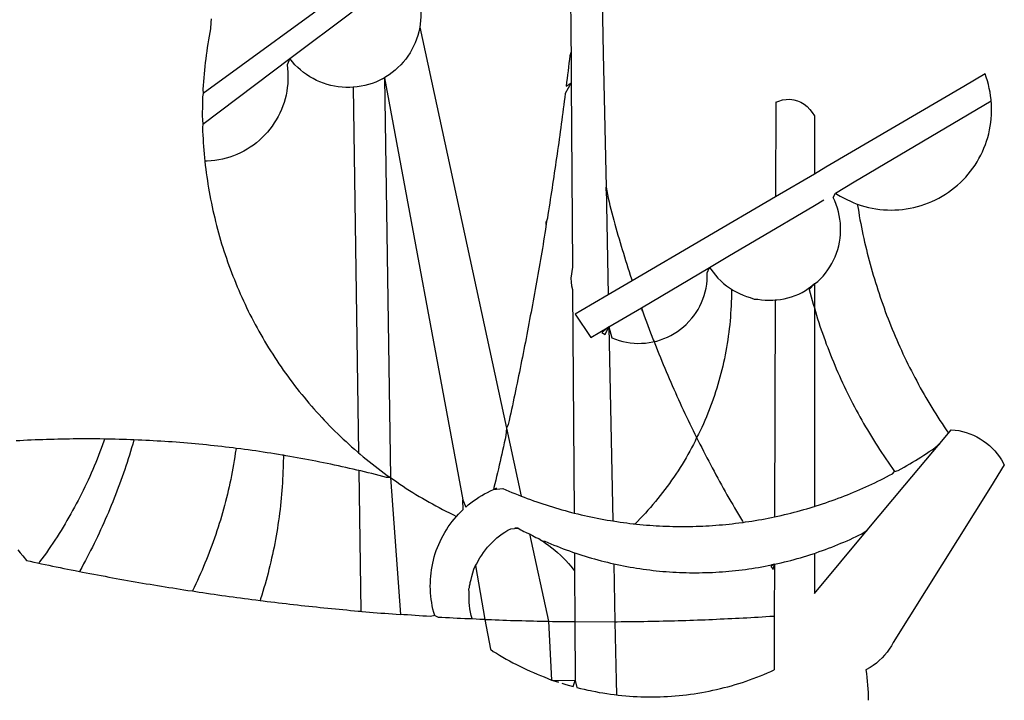
# Model space of a CAD drawing. Extents: x 183285 to 183879, y 1676602 to 1677022.
# Drawn here: x 183738 to 183740, y 1676652 to 1676653 of the extents above; entities that cross this region are included whole.
import ezdxf

# ---------------------------------------------------------------- set-up
doc = ezdxf.new("R2010")
doc.units = 0
doc.header["$LTSCALE"] = 7.5
doc.header["$MEASUREMENT"] = 0
doc.layers.add('BRAZAO', color=7, linetype='CONTINUOUS')
doc.layers.add('T-DIVIS-EXIS', color=7, linetype='CONTINUOUS')

# ---------------------------------------------------------------- blocks, each defined once
blk = doc.blocks.new('Logo_Prefeitura')
at = {"layer": 'BRAZAO'}
for points in [[(-9.96, -689.33), (-10.02, -690.06), (-10.1, -691.22), (-10.23, -691.94), (-10.36, -692.66), (-10.49, -693.39), (-10.61, -694.11), (-10.72, -694.84), (-10.82, -695.56), (-10.92, -696.29), (-11.02, -697.01), (-11.1, -697.74), (-11.19, -698.47), (-11.26, -699.2), (-11.33, -699.93), (-11.39, -700.66), (-11.45, -701.39), (-11.5, -702.13), (-11.54, -702.86), (-11.53, -703.65)], [(59.06, -672.9), (59.2, -693.51)], [(64.93, -671.95), (65.42, -696.02)], [(17.04, -682.85), (-11.53, -703.65)], [(29.78, -684.57), (29.97, -685.28), (30.12, -686), (30.23, -686.73), (30.31, -687.46), (30.34, -688.19), (30.34, -688.92), (30.3, -689.65), (30.22, -690.38), (30.13, -690.95)], [(5.16, -696.98), (17.12, -688.01)], [(30.13, -690.95), (29.95, -691.82), (29.76, -692.53), (29.53, -693.23), (29.26, -693.91), (28.96, -694.58), (28.63, -695.23), (28.26, -695.87), (27.86, -696.48), (27.43, -697.07), (26.96, -697.64), (26.47, -698.19), (25.95, -698.7), (25.4, -699.19), (24.83, -699.65), (24.24, -700.08), (23.62, -700.48), (23.33, -700.65)], [(30.13, -690.95), (46.83, -768.04)], [(59.2, -693.51), (59.2, -694.24), (59.21, -694.96), (59.21, -695.69)], [(59.21, -695.69), (58.98, -696.42), (58.9, -697.15), (58.81, -697.88), (58.73, -698.61), (58.64, -699.34), (58.55, -700.06), (58.46, -700.79), (58.37, -701.52), (58.28, -702.25), (59.25, -701.6)], [(59.21, -695.69), (59.25, -701.6)], [(65.42, -696.02), (65.94, -721.67)], [(-11.58, -709.55), (5.16, -696.98)], [(5.16, -696.98), (4.62, -698.14), (4.72, -698.86), (4.77, -699.6), (4.8, -700.33), (4.79, -701.06), (4.75, -701.79), (4.67, -702.52), (4.57, -703.25), (4.43, -703.97), (4.25, -704.68), (4.05, -705.38), (3.81, -706.08), (3.54, -706.76), (3.25, -707.43), (2.92, -708.09), (2.56, -708.73), (2.17, -709.35), (1.76, -709.96), (1.32, -710.54), (0.85, -711.11), (0.36, -711.65), (-0.16, -712.17), (-0.7, -712.67), (-1.26, -713.14), (-1.84, -713.59), (-2.44, -714.01), (-3.06, -714.4), (-3.7, -714.76), (-4.35, -715.1), (-5.02, -715.4), (-5.7, -715.67), (-6.39, -715.92), (-7.09, -716.13), (-7.81, -716.31), (-8.52, -716.45), (-9.25, -716.57), (-9.98, -716.65), (-10.71, -716.69), (-11.18, -716.7)], [(17.33, -702.49), (16.67, -702.52), (15.93, -702.52), (15.2, -702.48), (14.47, -702.4), (13.75, -702.29), (13.03, -702.13), (12.32, -701.94), (11.63, -701.72), (10.94, -701.45), (10.27, -701.15), (9.62, -700.82), (8.99, -700.45), (8.37, -700.05), (7.78, -699.62), (7.21, -699.16), (6.67, -698.66), (6.15, -698.14), (5.66, -697.6), (5.16, -696.98)], [(138.81, -699.93), (134.71, -702.33)], [(139.99, -705.09), (139.97, -704.86), (139.88, -704.13), (139.76, -703.41), (139.62, -702.69), (139.45, -701.97), (139.25, -701.27), (139.03, -700.57), (138.81, -699.93)], [(23.33, -700.65), (21.66, -701.47), (20.98, -701.73), (20.28, -701.96), (19.57, -702.15), (18.85, -702.3), (18.13, -702.41), (17.33, -702.49)], [(23.33, -700.65), (22.99, -700.84), (23.33, -700.65)], [(23.33, -700.65), (38.41, -781.83)], [(23.33, -700.65), (24.5, -777.53)], [(59.25, -701.6), (58.1, -703.7), (58.01, -704.43), (57.91, -705.16), (57.82, -705.88), (57.72, -706.61), (57.63, -707.34), (57.53, -708.07), (57.44, -708.79), (57.34, -709.52), (57.24, -710.25), (57.14, -710.97), (57.04, -711.7), (56.94, -712.43), (56.84, -713.15), (56.74, -713.88), (56.63, -714.61), (56.53, -715.33), (56.43, -716.06), (56.32, -716.78), (56.22, -717.51), (56.11, -718.23), (56, -718.96), (55.89, -719.69), (55.79, -720.41), (55.68, -721.14), (55.57, -721.86), (55.46, -722.59), (55.34, -723.31), (55.23, -724.04), (55.12, -724.76), (55.01, -725.49), (54.89, -726.21), (54.78, -726.93), (54.66, -727.66), (54.5, -728.22)], [(59.25, -701.6), (59.49, -737.07)], [(-11.53, -703.65), (-11.61, -704.32), (-11.63, -705.06), (-11.65, -705.79), (-11.66, -706.52), (-11.67, -707.26), (-11.67, -707.99), (-11.66, -708.72), (-11.58, -709.55)], [(17.33, -702.49), (18.36, -772.74)], [(134.71, -702.33), (108.21, -717.87)], [(98.61, -705.36), (98.55, -723.53)], [(98.61, -705.36), (99.14, -705.13), (99.84, -704.92), (100.57, -704.81), (101.3, -704.8), (101.3, -704.8), (102.02, -704.89), (102.73, -705.08), (103.41, -705.37), (104.04, -705.74), (104.61, -706.2), (105.12, -706.73), (105.54, -707.33), (106, -707.99)], [(113.67, -720.67), (139.99, -705.09)], [(114.25, -724.94), (114.98, -725.19), (115.68, -725.4), (116.39, -725.58), (117.11, -725.73), (117.83, -725.86), (118.56, -725.95), (119.29, -726.03), (120.02, -726.07), (120.75, -726.08), (121.49, -726.07), (122.22, -726.03), (122.95, -725.96), (123.67, -725.87), (124.4, -725.74), (125.12, -725.59), (125.83, -725.41), (126.53, -725.21), (127.23, -724.98), (127.91, -724.72), (128.59, -724.44), (129.25, -724.13), (129.91, -723.79), (130.55, -723.43), (131.17, -723.05), (131.78, -722.64), (132.38, -722.21), (132.95, -721.76), (133.51, -721.29), (134.06, -720.79), (134.58, -720.28), (135.08, -719.74), (135.56, -719.19), (136.02, -718.62), (136.46, -718.03), (136.88, -717.43), (137.27, -716.81), (137.64, -716.17), (137.98, -715.53), (138.3, -714.87), (138.59, -714.19), (138.86, -713.51), (139.1, -712.82), (139.32, -712.12), (139.51, -711.41), (139.67, -710.69), (139.8, -709.97), (139.91, -709.25), (139.99, -708.52), (140.04, -707.79), (140.06, -707.05), (140.06, -706.32), (140.03, -705.59), (139.99, -705.09)], [(-11.58, -709.55), (-11.63, -710.19), (-11.6, -710.92), (-11.57, -711.66), (-11.53, -712.39), (-11.49, -713.12), (-11.44, -713.85), (-11.38, -714.58), (-11.32, -715.31), (-11.25, -716.04), (-11.18, -716.7)], [(106, -707.99), (106, -719.17)], [(-11.18, -716.7), (-11.09, -717.5), (-11, -718.23), (-10.91, -718.96), (-10.81, -719.68), (-10.7, -720.41), (-10.59, -721.13), (-10.47, -721.86), (-10.34, -722.58), (-10.21, -723.3), (-10.07, -724.02), (-9.93, -724.74), (-9.78, -725.46), (-9.63, -726.18), (-9.46, -726.89), (-9.29, -727.61), (-9.12, -728.32), (-8.94, -729.03), (-8.75, -729.74), (-8.56, -730.44), (-8.36, -731.15), (-8.16, -731.86), (-7.95, -732.56), (-7.73, -733.26), (-7.51, -733.96), (-7.28, -734.65), (-7.04, -735.35), (-6.8, -736.04), (-6.56, -736.73), (-6.3, -737.42), (-6.05, -738.11), (-5.78, -738.79), (-5.51, -739.47), (-5.24, -740.15), (-4.95, -740.83), (-4.67, -741.5), (-4.37, -742.18), (-4.07, -742.85), (-3.77, -743.51), (-3.46, -744.18), (-3.14, -744.84), (-2.82, -745.5), (-2.5, -746.16), (-2.16, -746.81), (-1.82, -747.46), (-1.48, -748.11), (-1.13, -748.75), (-0.78, -749.39), (-0.41, -750.03), (-0.05, -750.67), (0.32, -751.3), (0.7, -751.93), (1.08, -752.56), (1.47, -753.18), (1.86, -753.8), (2.26, -754.41), (2.66, -755.03), (3.07, -755.64), (3.48, -756.24), (3.9, -756.84), (4.33, -757.44), (4.76, -758.04), (5.19, -758.63), (5.63, -759.21), (6.07, -759.8), (6.52, -760.38), (6.98, -760.95), (7.44, -761.53), (7.9, -762.09), (8.37, -762.66), (8.84, -763.22), (9.32, -763.77), (9.8, -764.33), (10.29, -764.87), (10.78, -765.42), (11.28, -765.96), (11.78, -766.49), (12.29, -767.02), (12.8, -767.55), (13.32, -768.07), (13.84, -768.59), (14.36, -769.1), (14.89, -769.61), (15.42, -770.11), (15.96, -770.61), (16.5, -771.11), (17.04, -771.6), (17.59, -772.08), (18.15, -772.56), (18.36, -772.74)], [(106, -719.17), (98.55, -723.53)], [(108.21, -717.87), (106, -719.17)], [(110.05, -722.81), (113.67, -720.67)], [(65.94, -721.67), (66.36, -742.4)], [(65.94, -721.67), (66.34, -723.81), (66.52, -724.52), (66.7, -725.23), (66.88, -725.94), (67.07, -726.65), (67.26, -727.35), (67.45, -728.06), (67.64, -728.77), (67.84, -729.48), (68.04, -730.18), (68.24, -730.89), (68.44, -731.59), (68.65, -732.3), (68.85, -733), (69.06, -733.7), (69.28, -734.4), (69.49, -735.11), (69.71, -735.81), (69.92, -736.51), (70.15, -737.21), (70.37, -737.91), (70.59, -738.6), (70.82, -739.3), (70.96, -739.71)], [(65.94, -721.67), (65.96, -722.38), (65.94, -721.67)], [(106, -740.3), (106.64, -739.82), (107.16, -739.31), (107.66, -738.77), (108.13, -738.2), (108.57, -737.61), (108.97, -737), (109.34, -736.37), (109.68, -735.72), (109.98, -735.05), (110.25, -734.37), (110.48, -733.67), (110.67, -732.96), (110.82, -732.24), (110.93, -731.52), (111.01, -730.79), (111.04, -730.06), (111.04, -729.32), (111, -728.59), (110.91, -727.86), (110.79, -727.14), (110.63, -726.42), (110.43, -725.72), (110.2, -725.02), (109.92, -724.34), (109.61, -723.68), (110.05, -722.81)], [(110.05, -722.81), (110.34, -723.01), (110.97, -723.4), (111.61, -723.76), (112.26, -724.09), (112.92, -724.41), (113.6, -724.69), (114.25, -724.94)], [(98.55, -723.53), (70.96, -739.71)], [(106, -725.21), (107.81, -724.13)], [(102.4, -727.33), (106, -725.21)], [(114.25, -724.94), (114.39, -725.77), (114.51, -726.5), (114.63, -727.22), (114.76, -727.94), (114.9, -728.66), (115.04, -729.38), (115.19, -730.1), (115.34, -730.82), (115.5, -731.53), (115.66, -732.25), (115.82, -732.96), (115.99, -733.68), (116.17, -734.39), (116.35, -735.1), (116.53, -735.81), (116.72, -736.52), (116.92, -737.22), (117.12, -737.93), (117.32, -738.63), (117.53, -739.34), (117.75, -740.04), (117.97, -740.74), (118.19, -741.44), (118.42, -742.13), (118.65, -742.83), (118.89, -743.52), (119.13, -744.21), (119.38, -744.9), (119.63, -745.59), (119.89, -746.28), (120.15, -746.97), (120.42, -747.65), (120.69, -748.33), (120.97, -749.01), (121.25, -749.69), (121.53, -750.36), (121.82, -751.04), (122.12, -751.71), (122.42, -752.38), (122.72, -753.04), (123.03, -753.71), (123.34, -754.37), (123.66, -755.03), (123.98, -755.69), (124.31, -756.35), (124.64, -757), (124.97, -757.66), (125.32, -758.31), (125.66, -758.95), (126.01, -759.6), (126.36, -760.24), (126.72, -760.88), (127.08, -761.52), (127.45, -762.15), (127.82, -762.79), (128.19, -763.42), (128.57, -764.05), (128.96, -764.67), (129.35, -765.29), (129.74, -765.91), (130.13, -766.53), (130.53, -767.14), (130.94, -767.75), (131.35, -768.36), (131.76, -768.97)], [(54.5, -728.22), (54.31, -729.83), (54.19, -730.55), (54.07, -731.28), (53.95, -732), (53.83, -732.72), (53.71, -733.45), (53.58, -734.17), (53.46, -734.89), (53.34, -735.62), (53.21, -736.34), (53.09, -737.06), (52.96, -737.78), (52.83, -738.51), (52.71, -739.23), (52.58, -739.95), (52.45, -740.67), (52.32, -741.39), (52.19, -742.12), (52.06, -742.84), (51.93, -743.56), (51.79, -744.28), (51.66, -745), (51.53, -745.72), (51.39, -746.44), (51.26, -747.16), (51.12, -747.88), (50.98, -748.61), (50.84, -749.33), (50.71, -750.04), (50.57, -750.76), (50.43, -751.48), (50.29, -752.2), (50.14, -752.92), (50, -753.64), (49.86, -754.36), (49.72, -755.08), (49.57, -755.8), (49.43, -756.52), (49.28, -757.24), (49.13, -757.96), (48.99, -758.68), (48.84, -759.39), (48.69, -760.11), (48.54, -760.83), (48.39, -761.55), (48.24, -762.27), (48.09, -762.98), (47.94, -763.7), (47.78, -764.42), (47.63, -765.14), (47.47, -765.85), (47.32, -766.57), (47.16, -767.29), (46.83, -768.04)], [(54.5, -728.22), (54.43, -728.87), (54.45, -728.42), (54.5, -728.22)], [(98.53, -729.62), (102.4, -727.33)], [(89.7, -734.84), (98.53, -729.62)], [(85.86, -737.11), (89.7, -734.84)], [(59.49, -737.07), (59.16, -739.2), (59.21, -739.93), (59.31, -740.66), (59.52, -741.38)], [(72.74, -744.87), (85.86, -737.11)], [(82.46, -746.87), (82.83, -746.41), (83.25, -745.81), (83.63, -745.18), (83.98, -744.54), (84.3, -743.88), (84.57, -743.2), (84.81, -742.5), (85.01, -741.8), (85.17, -741.08), (85.29, -740.36), (85.37, -739.63), (85.4, -738.9), (85.4, -738.17), (85.86, -737.11)], [(85.86, -737.11), (86.08, -737.46), (86.51, -738.05), (86.97, -738.62), (87.46, -739.17), (87.98, -739.69), (88.53, -740.18), (89.1, -740.64), (89.69, -741.06), (90.05, -741.3)], [(70.96, -739.71), (66.36, -742.4)], [(59.52, -741.38), (59.8, -784.34)], [(90.05, -741.3), (90.06, -741.55), (90.05, -742.28), (90.04, -743.02), (90.02, -743.75), (89.99, -744.48), (89.95, -745.21)], [(90.05, -741.3), (90.31, -741.46), (90.95, -741.82), (91.6, -742.15), (92.28, -742.44), (92.97, -742.7), (93.67, -742.92), (94.45, -743.23)], [(98.48, -743.38), (98.75, -743.36), (99.48, -743.27), (100.2, -743.14), (100.91, -742.97), (101.61, -742.76), (102.31, -742.51), (102.98, -742.23), (103.64, -741.91), (104.28, -741.56), (106, -740.3)], [(106, -740.3), (104.99, -741.36), (105.18, -742.07), (105.37, -742.78), (105.56, -743.49), (105.76, -744.2), (106, -744.9)], [(106, -740.3), (105.51, -740.75), (106, -740.3)], [(106, -740.3), (106, -744.9)], [(66.36, -742.4), (61.1, -745.49)], [(94.45, -743.23), (95.1, -743.24), (95.82, -743.34), (96.55, -743.4), (97.28, -743.43), (98.02, -743.42), (98.48, -743.38)], [(98.48, -743.38), (98.34, -785.06)], [(61.1, -745.49), (60.03, -746.11), (63.03, -750.61), (66.49, -748.57)], [(66.49, -748.57), (72.74, -744.87)], [(72.74, -744.87), (73.22, -746.23), (73.47, -746.92), (73.73, -747.61), (73.98, -748.29), (74.24, -748.98), (74.5, -749.67), (74.77, -750.35), (75.03, -751.04), (75.17, -751.39)], [(72.74, -744.87), (72.97, -745.54), (72.74, -744.87)], [(89.95, -745.21), (89.9, -745.95), (89.85, -746.68), (89.78, -747.41), (89.71, -748.14), (89.63, -748.87), (89.54, -749.59), (89.45, -750.32), (89.34, -751.05), (89.23, -751.77), (89.11, -752.49), (88.97, -753.22), (88.84, -753.94), (88.69, -754.66), (88.53, -755.37), (88.37, -756.09), (88.2, -756.8), (88.02, -757.51), (87.83, -758.22), (87.63, -758.93), (87.43, -759.63), (87.22, -760.33), (87, -761.03), (86.77, -761.73), (86.53, -762.42), (86.29, -763.12), (86.03, -763.8), (85.77, -764.49), (85.5, -765.17), (85.23, -765.85), (84.95, -766.53), (84.65, -767.2), (84.35, -767.87), (84.05, -768.54), (83.73, -769.2), (83.34, -769.81)], [(106, -744.9), (106.4, -746.3), (106.62, -747), (106.84, -747.7), (107.07, -748.4), (107.31, -749.09), (107.54, -749.78), (107.79, -750.48), (108.04, -751.17), (108.29, -751.85), (108.55, -752.54), (108.82, -753.22), (109.09, -753.91), (109.36, -754.59), (109.64, -755.27), (109.92, -755.94), (110.21, -756.62), (110.5, -757.29), (110.8, -757.96), (111.1, -758.63), (111.41, -759.29), (111.72, -759.96), (112.04, -760.62), (112.36, -761.28), (112.68, -761.94), (113.02, -762.59), (113.35, -763.24), (113.69, -763.89), (114.03, -764.54), (114.38, -765.19), (114.74, -765.83), (115.09, -766.47), (115.46, -767.11), (115.82, -767.74), (116.19, -768.37), (116.57, -769), (116.95, -769.63), (117.34, -770.26), (117.72, -770.88), (118.12, -771.5), (118.52, -772.11), (118.92, -772.73), (119.32, -773.34), (119.73, -773.94), (120.15, -774.55), (120.57, -775.15), (120.99, -775.75), (121.42, -776.34)], [(106, -744.9), (106, -783.07)], [(75.17, -751.39), (75.69, -751.27), (76.39, -751.06), (77.08, -750.81), (77.75, -750.52), (78.41, -750.2), (79.05, -749.84), (79.67, -749.44), (80.26, -749.01), (80.83, -748.55), (81.37, -748.06), (81.89, -747.54), (82.46, -746.87)], [(66.49, -748.57), (65.14, -749.61), (65.76, -749.99), (66.49, -748.57)], [(66.49, -748.57), (67.25, -785.86)], [(66.49, -748.57), (67.07, -750.65), (67.75, -750.92), (68.45, -751.15), (69.16, -751.35), (69.87, -751.5), (70.6, -751.61), (71.33, -751.69), (72.06, -751.72), (72.79, -751.71), (73.52, -751.66), (74.25, -751.57), (74.97, -751.44), (75.17, -751.39)], [(75.17, -751.39), (75.3, -751.72), (75.57, -752.4), (75.84, -753.08), (76.11, -753.76), (76.39, -754.44), (76.67, -755.12), (76.95, -755.8), (77.23, -756.47), (77.52, -757.15), (77.8, -757.82), (78.09, -758.5), (78.38, -759.17), (78.68, -759.84), (78.97, -760.51), (79.27, -761.19), (79.57, -761.85), (79.87, -762.52), (80.18, -763.19), (80.48, -763.86), (80.79, -764.52), (81.1, -765.19), (81.42, -765.85), (81.73, -766.51), (82.05, -767.17), (82.37, -767.83), (82.69, -768.49), (83.01, -769.15), (83.34, -769.81)], [(46.83, -768.04), (46.69, -769.43), (46.53, -770.15), (46.37, -770.87), (46.21, -771.58), (46.05, -772.3), (45.89, -773.01), (45.73, -773.73), (45.56, -774.44), (45.4, -775.16), (45.24, -775.87), (45.07, -776.59), (44.9, -777.3), (44.74, -778.02), (44.57, -778.73), (44.4, -779.44), (44.31, -779.82)], [(46.83, -768.04), (49.65, -781.07)], [(131.76, -768.97), (132.31, -768.32), (132.31, -768.32), (133.04, -768.39), (133.76, -768.5), (134.48, -768.65), (135.19, -768.85), (135.88, -769.09), (136.56, -769.37), (137.22, -769.69), (137.86, -770.05), (138.47, -770.44), (139.06, -770.88), (139.63, -771.35), (140.17, -771.85), (140.67, -772.38), (141.14, -772.94), (141.58, -773.53), (141.98, -774.14), (142.5, -775.07), (139.83, -779.35)], [(-30.47, -770.16), (-31.35, -770.1), (-32.08, -770.09), (-32.81, -770.09), (-33.55, -770.08), (-34.28, -770.08), (-34.28, -770.08), (-35.01, -770.09), (-35.75, -770.09), (-36.48, -770.1), (-37.21, -770.11), (-37.95, -770.12), (-38.68, -770.13), (-39.41, -770.15), (-40.15, -770.17), (-40.88, -770.19), (-41.61, -770.21), (-42.35, -770.24), (-43.08, -770.26), (-43.81, -770.29), (-44.54, -770.33), (-45.28, -770.36), (-46.01, -770.4), (-46.74, -770.44), (-47.47, -770.48)], [(-30.47, -770.16), (-30.6, -770.52), (-30.84, -771.21), (-31.1, -771.9), (-31.35, -772.58), (-31.62, -773.27), (-31.89, -773.95), (-32.16, -774.63), (-32.44, -775.31), (-32.73, -775.98), (-33.02, -776.66), (-33.32, -777.33), (-33.62, -777.99), (-33.93, -778.66), (-34.24, -779.32), (-34.56, -779.98), (-34.89, -780.64), (-35.22, -781.29), (-35.56, -781.94), (-35.9, -782.59), (-36.24, -783.24), (-36.6, -783.88), (-36.95, -784.52), (-37.32, -785.16), (-37.68, -785.8), (-38.06, -786.43), (-38.44, -787.05), (-38.82, -787.68), (-39.21, -788.3), (-39.6, -788.92), (-40, -789.54), (-40.41, -790.15), (-40.82, -790.76), (-41.23, -791.36), (-41.65, -791.96), (-42.07, -792.56), (-42.5, -793.15), (-42.94, -793.75), (-43.11, -793.97)], [(-24.8, -770.27), (-25.05, -771.1), (-25.25, -771.81), (-25.47, -772.51), (-25.68, -773.21), (-25.9, -773.91), (-26.13, -774.61), (-26.36, -775.3), (-26.59, -776), (-26.83, -776.69), (-27.07, -777.38), (-27.32, -778.07), (-27.57, -778.76), (-27.83, -779.45), (-28.09, -780.14), (-28.35, -780.82), (-28.62, -781.5), (-28.89, -782.19), (-29.17, -782.87), (-29.45, -783.54), (-29.73, -784.22), (-30.02, -784.89), (-30.31, -785.57), (-30.61, -786.24), (-30.91, -786.9), (-31.21, -787.57), (-31.52, -788.24), (-31.84, -788.9), (-32.15, -789.56), (-32.48, -790.22), (-32.8, -790.88), (-33.13, -791.53), (-33.46, -792.19), (-33.8, -792.84), (-34.14, -793.49), (-34.49, -794.13), (-34.84, -794.78), (-35.19, -795.42), (-35.3, -795.61)], [(-24.8, -770.27), (-25.48, -770.24), (-26.21, -770.21), (-26.95, -770.19), (-27.68, -770.17), (-28.41, -770.15), (-29.15, -770.13), (-29.88, -770.12), (-29.88, -770.12), (-30.47, -770.16)], [(-5.19, -771.9), (-5.75, -771.83), (-6.48, -771.74), (-7.21, -771.65), (-7.93, -771.57), (-8.66, -771.49), (-9.39, -771.41), (-10.12, -771.33), (-10.85, -771.25), (-11.58, -771.18), (-12.31, -771.11), (-13.04, -771.04), (-13.77, -770.98), (-14.5, -770.91), (-15.23, -770.85), (-15.96, -770.79), (-16.69, -770.74), (-17.43, -770.68), (-18.16, -770.63), (-18.89, -770.58), (-19.62, -770.53), (-20.35, -770.49), (-21.09, -770.45), (-21.82, -770.41), (-22.55, -770.37), (-23.28, -770.33), (-24.02, -770.3), (-24.8, -770.27)], [(83.34, -769.81), (83.08, -770.51), (82.74, -771.16), (82.4, -771.81), (82.04, -772.45), (81.69, -773.09), (81.32, -773.73), (80.94, -774.36), (80.56, -774.98), (80.17, -775.61), (79.78, -776.22), (79.37, -776.84), (78.96, -777.44), (78.55, -778.05), (78.12, -778.65), (77.69, -779.24), (77.25, -779.83), (76.81, -780.41), (76.36, -780.99), (75.9, -781.56), (75.44, -782.13), (74.97, -782.69), (74.49, -783.25), (74, -783.8), (73.51, -784.35), (73.02, -784.89), (72.52, -785.42), (72.01, -785.95), (71.53, -786.43)], [(83.34, -769.81), (83.67, -770.46), (84, -771.12), (84.33, -771.77), (84.66, -772.43), (85, -773.08), (85.34, -773.73), (85.68, -774.38), (86.02, -775.03), (86.36, -775.67), (86.71, -776.32), (87.06, -776.97), (87.41, -777.61), (87.76, -778.25), (88.12, -778.9), (88.47, -779.54), (88.83, -780.18), (89.19, -780.81), (89.56, -781.45), (89.92, -782.09), (90.29, -782.72), (90.66, -783.36), (91.03, -783.99), (91.4, -784.62), (91.78, -785.25), (92.15, -785.88), (92.3, -786.13)], [(130.08, -770.99), (131.76, -768.97)], [(-5.19, -771.9), (-5.32, -772.8), (-5.43, -773.53), (-5.54, -774.25), (-5.66, -774.98), (-5.79, -775.7), (-5.92, -776.42), (-6.06, -777.14), (-6.2, -777.86), (-6.35, -778.58), (-6.51, -779.29), (-6.67, -780.01), (-6.84, -780.72), (-7.01, -781.44), (-7.19, -782.15), (-7.38, -782.86), (-7.57, -783.57), (-7.77, -784.27), (-7.97, -784.98), (-8.18, -785.68), (-8.4, -786.38), (-8.62, -787.08), (-8.85, -787.78), (-9.08, -788.47), (-9.32, -789.17), (-9.56, -789.86), (-9.81, -790.55), (-10.07, -791.23), (-10.33, -791.92), (-10.59, -792.6), (-10.87, -793.28), (-11.15, -793.96), (-11.43, -794.64), (-11.72, -795.31), (-12.01, -795.98), (-12.31, -796.65), (-12.62, -797.32), (-12.93, -797.98), (-13.25, -798.64), (-13.57, -799.3)], [(3.91, -773.24), (3.69, -773.2), (2.96, -773.08), (2.24, -772.97), (1.51, -772.85), (0.79, -772.74), (0.06, -772.63), (-0.66, -772.52), (-1.39, -772.41), (-2.11, -772.31), (-2.84, -772.21), (-3.57, -772.11), (-4.29, -772.02), (-5.19, -771.9)], [(121.42, -776.34), (122.12, -776.17), (122.68, -775.86), (123.23, -775.55), (123.78, -775.23), (124.33, -774.9), (124.87, -774.58), (125.41, -774.24), (125.95, -773.91), (126.49, -773.57), (127.03, -773.22), (127.56, -772.88), (128.09, -772.53), (128.62, -772.17), (129.14, -771.81), (130.08, -770.99)], [(123.4, -778.99), (130.08, -770.99)], [(-47.12, -791.44), (-46.65, -792.01), (-46.18, -792.57), (-45.47, -793.47), (-44.75, -793.62), (-44.04, -793.77), (-43.32, -793.93), (-43.11, -793.97)], [(3.91, -773.24), (3.89, -774.87), (3.87, -775.6), (3.84, -776.34), (3.81, -777.07), (3.77, -777.8), (3.73, -778.53), (3.68, -779.27), (3.63, -780), (3.57, -780.73), (3.5, -781.46), (3.43, -782.19), (3.35, -782.92), (3.27, -783.65), (3.18, -784.37), (3.08, -785.1), (2.98, -785.83), (2.88, -786.55), (2.77, -787.28), (2.65, -788), (2.52, -788.72), (2.39, -789.45), (2.26, -790.17), (2.12, -790.89), (1.97, -791.61), (1.82, -792.32), (1.66, -793.04), (1.5, -793.75), (1.33, -794.47), (1.15, -795.18), (0.97, -795.89), (0.79, -796.6), (0.6, -797.31), (0.4, -798.01), (0.19, -798.72), (-0.01, -799.42), (-0.23, -800.12), (-0.45, -800.82), (-0.56, -801.17)], [(18.41, -776.16), (18.07, -776.08), (17.35, -775.91), (16.64, -775.75), (15.92, -775.59), (15.21, -775.43), (14.49, -775.27), (13.77, -775.12), (13.05, -774.97), (12.34, -774.82), (11.62, -774.67), (10.9, -774.53), (10.18, -774.38), (9.46, -774.24), (8.74, -774.1), (8.02, -773.97), (7.3, -773.84), (6.58, -773.7), (5.85, -773.57), (5.13, -773.45), (4.41, -773.32), (3.91, -773.24)], [(18.36, -772.74), (18.71, -773.04), (19.27, -773.51), (19.83, -773.98), (20.4, -774.44), (20.98, -774.9), (21.56, -775.35), (22.14, -775.79), (22.72, -776.24), (23.31, -776.67), (23.9, -777.11), (24.5, -777.53)], [(24.5, -777.53), (23.76, -777.49), (23.05, -777.3), (22.34, -777.12), (21.63, -776.94), (20.92, -776.76), (20.21, -776.59), (19.49, -776.42), (18.78, -776.25), (18.41, -776.16)], [(18.41, -776.16), (18.8, -803.23)], [(24.5, -777.53), (26.44, -803.83)], [(24.5, -777.53), (25.71, -778.37), (26.31, -778.78), (26.92, -779.19), (27.54, -779.59), (28.16, -779.98), (28.78, -780.37), (29.4, -780.76), (30.03, -781.14), (30.66, -781.51), (31.29, -781.88), (31.93, -782.24), (32.57, -782.6), (33.21, -782.95), (33.86, -783.3), (34.51, -783.64), (35.16, -783.98), (35.82, -784.31), (36.47, -784.63), (37.17, -785.01)], [(106, -783.07), (106.37, -782.96), (106.98, -782.76), (107.58, -782.56), (108.19, -782.36), (108.79, -782.15), (109.39, -781.94), (109.99, -781.73), (110.58, -781.5), (111.18, -781.28), (111.77, -781.05), (112.36, -780.82), (112.95, -780.58), (113.54, -780.33), (114.13, -780.09), (114.71, -779.83), (115.29, -779.58), (115.87, -779.32), (116.45, -779.05), (117.03, -778.79), (117.6, -778.51), (118.17, -778.23), (118.74, -777.95), (119.31, -777.67), (119.88, -777.38), (120.44, -777.08), (121, -776.78), (121.42, -776.34)], [(38.41, -781.83), (38.97, -783.21), (39.45, -782.79), (39.95, -782.4), (40.46, -782.02), (40.98, -781.65), (41.51, -781.3), (42.05, -780.97), (42.61, -780.66), (43.17, -780.36), (43.74, -780.08), (44.31, -779.82)], [(44.31, -779.82), (44.91, -779.58), (44.31, -779.82)], [(44.31, -779.82), (46.1, -779.61), (46.68, -779.87), (47.27, -780.12), (47.86, -780.37), (48.44, -780.61), (49.03, -780.85), (49.65, -781.07)], [(139.83, -779.35), (121.16, -809.25), (120.79, -809.89), (120.4, -810.5), (119.96, -811.09), (119.5, -811.66), (119, -812.19), (118.47, -812.7), (117.91, -813.18), (117.32, -813.62), (116.71, -814.03), (115.9, -814.49), (116, -815.22), (116.09, -815.95), (116.16, -816.68), (116.23, -817.41), (116.28, -818.14), (116.31, -818.87), (116.34, -819.61), (116.35, -820.34)], [(116.17, -787.64), (123.4, -778.99)], [(49.65, -781.07), (50.22, -781.31), (50.81, -781.53), (51.41, -781.75), (52.01, -781.97), (52.61, -782.18), (53.21, -782.39), (53.81, -782.59), (54.42, -782.79), (55.02, -782.98), (55.63, -783.17), (56.24, -783.35), (56.85, -783.53), (57.46, -783.71), (58.07, -783.88), (58.69, -784.05), (59.3, -784.21), (59.8, -784.34)], [(37.17, -785.01), (37.6, -784.53), (38.04, -784.08), (38.5, -783.64), (38.41, -781.83)], [(98.34, -785.06), (99, -784.93), (99.62, -784.79), (100.24, -784.65), (100.86, -784.5), (101.48, -784.35), (102.1, -784.19), (102.71, -784.02), (103.32, -783.86), (103.94, -783.69), (104.55, -783.51), (105.16, -783.33), (105.77, -783.15), (106, -783.07)], [(33.01, -804.05), (32.83, -803.44), (32.68, -802.82), (32.55, -802.2), (32.43, -801.57), (32.34, -800.95), (32.26, -800.31), (32.21, -799.68), (32.17, -799.04), (32.16, -798.41), (32.17, -797.77), (32.19, -797.14), (32.24, -796.5), (32.3, -795.87), (32.39, -795.24), (32.5, -794.61), (32.62, -793.99), (32.77, -793.37), (32.93, -792.76), (33.12, -792.15), (33.32, -791.54), (33.54, -790.95), (33.79, -790.36), (34.05, -789.78), (34.32, -789.21), (34.62, -788.65), (34.93, -788.09), (35.27, -787.55), (35.61, -787.02), (35.98, -786.5), (36.36, -785.99), (36.76, -785.49), (37.17, -785.01)], [(59.8, -784.34), (60.54, -784.52), (61.16, -784.67), (61.78, -784.81), (62.4, -784.95), (63.02, -785.08), (63.64, -785.21), (64.26, -785.33), (64.89, -785.45), (65.51, -785.57), (66.14, -785.68), (66.77, -785.79), (67.25, -785.86)], [(92.3, -786.13), (92.75, -786.06), (93.37, -785.97), (94, -785.87), (94.63, -785.77), (95.26, -785.67), (95.89, -785.55), (96.51, -785.44), (97.13, -785.32), (97.76, -785.19), (98.34, -785.06)], [(40.84, -794.42), (41.11, -794.1), (41.39, -793.53), (41.71, -792.98), (42.04, -792.44), (42.4, -791.91), (42.78, -791.4), (43.18, -790.91), (43.6, -790.43), (44.04, -789.98), (44.5, -789.54), (44.98, -789.12), (45.48, -788.72), (45.99, -788.34), (46.52, -787.99), (47.06, -787.66), (47.62, -787.35), (49.03, -787.25)], [(49.03, -787.25), (48.41, -787.26), (49.03, -787.25)], [(49.03, -787.25), (49.55, -787.6), (49.82, -787.7), (50.14, -787.87), (50.48, -788.02), (50.73, -788.12), (51.22, -788.33)], [(67.25, -785.86), (68.03, -785.98), (68.65, -786.08), (69.28, -786.16), (69.92, -786.24), (70.55, -786.32), (71.18, -786.4), (71.53, -786.43)], [(71.53, -786.43), (71.81, -786.46), (72.44, -786.53), (73.08, -786.59), (73.71, -786.64), (74.35, -786.69), (74.98, -786.73), (75.61, -786.78), (76.25, -786.81), (76.88, -786.84), (77.52, -786.87), (78.16, -786.89), (78.79, -786.9), (79.43, -786.92), (80.06, -786.92), (80.7, -786.92), (81.34, -786.92), (81.97, -786.91), (82.61, -786.9), (83.24, -786.88), (83.88, -786.86), (84.52, -786.84), (85.15, -786.81), (85.79, -786.77), (86.42, -786.73), (87.06, -786.68), (87.69, -786.63), (88.32, -786.58), (88.96, -786.52), (89.59, -786.46), (90.22, -786.39), (90.85, -786.31), (91.48, -786.24), (92.3, -786.13)], [(51.22, -788.33), (54.87, -805.15)], [(51.22, -788.33), (51.8, -788.67), (52.44, -789.01), (53.02, -789.23), (53.51, -789.64), (53.72, -789.67)], [(106, -799.82), (116.17, -787.64)], [(106, -792.09), (106.34, -791.97), (106.94, -791.76), (107.54, -791.55), (108.14, -791.33), (108.74, -791.11), (109.33, -790.88), (109.92, -790.64), (110.51, -790.41), (111.1, -790.16), (111.68, -789.91), (112.27, -789.66), (112.85, -789.4), (113.43, -789.13), (114, -788.86), (114.57, -788.59), (115.14, -788.31), (116.17, -787.64)], [(53.72, -789.67), (54.32, -790.16), (54.92, -790.58), (55.51, -791.02), (56.08, -791.48), (56.64, -791.95), (57.18, -792.45), (57.71, -792.96), (58.22, -793.48), (58.72, -794.02), (59.19, -794.58), (59.65, -795.15), (59.88, -795.45)], [(53.72, -789.67), (54.18, -789.75), (54.76, -790), (55.35, -790.25), (55.93, -790.49), (56.52, -790.73), (57.12, -790.96), (57.71, -791.19), (58.31, -791.41), (58.9, -791.63), (59.5, -791.84), (59.85, -791.96)], [(59.85, -791.96), (60.11, -792.04), (60.71, -792.25), (61.32, -792.44), (61.92, -792.63), (62.53, -792.82), (63.14, -792.99), (63.75, -793.17), (64.37, -793.34), (64.98, -793.5), (65.6, -793.66), (66.22, -793.81), (66.83, -793.95), (67.42, -794.09)], [(59.85, -791.96), (59.88, -795.45)], [(98.31, -794.18), (99, -794.04), (99.62, -793.9), (100.24, -793.75), (100.86, -793.6), (101.47, -793.44), (102.09, -793.27), (102.7, -793.1), (103.31, -792.93), (103.92, -792.75), (104.53, -792.56), (105.14, -792.37), (105.74, -792.17), (106, -792.09)], [(106, -792.09), (106, -799.82)], [(-43.11, -793.97), (-42.6, -794.08), (-41.89, -794.23), (-41.17, -794.38), (-40.45, -794.53), (-39.73, -794.68), (-39.01, -794.82), (-38.29, -794.97), (-37.57, -795.11), (-36.85, -795.26), (-36.14, -795.4), (-35.3, -795.61)], [(39.59, -798.92), (39.71, -798.65), (39.7, -798.31), (39.82, -797.94), (39.84, -797.7), (40.04, -797.09), (40.15, -796.52), (40.34, -795.81), (40.52, -795.1), (40.84, -794.42)], [(40.84, -794.42), (42.67, -804.78)], [(67.42, -794.09), (67.64, -805.23)], [(67.42, -794.09), (68.08, -794.23), (68.7, -794.36), (69.32, -794.49), (69.95, -794.6), (70.57, -794.72), (71.2, -794.83), (71.83, -794.93), (72.46, -795.03), (73.09, -795.12), (73.72, -795.2), (74.35, -795.28), (74.98, -795.36), (75.61, -795.43), (76.24, -795.49), (76.88, -795.55), (77.51, -795.6), (78.15, -795.65), (78.78, -795.69), (79.42, -795.72), (80.05, -795.75), (80.69, -795.78), (81.32, -795.79), (81.96, -795.81), (82.6, -795.82), (83.23, -795.82), (83.87, -795.81), (84.5, -795.8), (85.14, -795.79), (85.78, -795.77), (86.41, -795.74), (87.05, -795.71), (87.68, -795.67), (88.32, -795.63), (88.95, -795.58), (89.58, -795.53), (90.22, -795.47), (90.85, -795.4), (91.48, -795.33), (92.11, -795.25), (92.74, -795.17), (93.37, -795.08), (94, -794.99), (94.63, -794.89), (95.26, -794.79), (95.89, -794.68), (96.51, -794.56), (97.13, -794.44), (98.31, -794.18)], [(98.31, -794.18), (97.64, -794.55), (98.05, -795.17), (98.31, -794.18)], [(98.31, -794.18), (97.76, -794.31), (98.31, -794.18)], [(98.31, -794.18), (98.28, -804.14)], [(-35.3, -795.61), (-34.7, -795.68), (-33.98, -795.82), (-33.26, -795.96), (-32.54, -796.1), (-31.81, -796.23), (-31.09, -796.37), (-30.37, -796.5), (-29.65, -796.64), (-28.93, -796.77), (-28.21, -796.9), (-27.49, -797.03), (-26.77, -797.16), (-26.04, -797.29), (-25.32, -797.42), (-24.6, -797.54), (-23.88, -797.67), (-23.15, -797.79), (-22.43, -797.92), (-21.71, -798.04), (-20.98, -798.16), (-20.26, -798.28), (-19.54, -798.4), (-18.81, -798.52), (-18.09, -798.63), (-17.36, -798.75), (-16.64, -798.87), (-15.92, -798.98), (-15.19, -799.09), (-14.47, -799.2), (-13.57, -799.3)], [(59.88, -795.45), (59.94, -805.22)], [(-13.57, -799.3), (-12.29, -799.53), (-11.57, -799.64), (-10.84, -799.75), (-10.11, -799.86), (-9.39, -799.96), (-8.66, -800.06), (-7.94, -800.17), (-7.21, -800.27), (-6.48, -800.37), (-5.76, -800.47), (-5.03, -800.57), (-4.3, -800.67), (-3.58, -800.76), (-2.85, -800.86), (-2.12, -800.95), (-1.39, -801.05), (-0.56, -801.17)], [(40.18, -804.64), (40.02, -804.02), (39.89, -803.4), (39.78, -802.77), (39.7, -802.14), (39.65, -801.51), (39.62, -800.88), (39.63, -800.24), (39.66, -799.6), (39.59, -798.92)], [(-0.56, -801.17), (0.06, -801.23), (0.79, -801.32), (1.52, -801.41), (2.25, -801.5), (2.97, -801.59), (3.7, -801.67), (4.43, -801.76), (5.16, -801.84), (5.89, -801.93), (6.62, -802.01), (7.35, -802.09), (8.07, -802.17), (8.8, -802.25), (9.53, -802.33), (10.26, -802.4), (10.99, -802.48), (11.72, -802.55), (12.45, -802.63), (13.18, -802.7), (13.91, -802.77), (14.64, -802.84), (15.37, -802.91), (16.1, -802.98), (16.83, -803.05), (17.56, -803.12), (18.29, -803.18), (18.8, -803.23)], [(18.8, -803.23), (19.02, -803.25), (19.75, -803.31), (20.48, -803.37), (21.21, -803.44), (21.95, -803.5), (22.68, -803.56), (23.41, -803.61), (24.14, -803.67), (24.87, -803.73), (25.6, -803.78), (26.44, -803.83)], [(33.01, -804.05), (32.19, -804.24), (31.45, -804.19), (30.72, -804.14), (29.99, -804.09), (29.26, -804.04), (28.53, -804), (27.8, -803.94), (27.06, -803.89), (26.44, -803.83)], [(33.01, -804.05), (33.65, -804.33), (34.38, -804.37), (35.11, -804.41), (35.85, -804.45), (36.58, -804.49), (37.31, -804.53), (37.99, -804.57)], [(67.64, -805.23), (68.1, -805.23), (68.84, -805.22), (69.57, -805.22), (70.3, -805.21), (71.04, -805.2), (71.77, -805.19), (72.5, -805.18), (73.24, -805.17), (73.97, -805.15), (74.7, -805.14), (75.44, -805.13), (76.17, -805.11), (76.9, -805.09), (77.64, -805.07), (78.37, -805.05), (79.1, -805.04), (79.84, -805.01), (80.57, -804.99), (81.3, -804.97), (82.03, -804.94), (82.77, -804.92), (83.5, -804.89), (84.23, -804.86), (84.97, -804.84), (85.7, -804.81), (86.43, -804.78), (87.16, -804.74), (87.9, -804.71), (88.63, -804.68), (89.36, -804.64), (90.1, -804.61), (90.83, -804.57), (91.56, -804.53), (92.29, -804.49), (93.02, -804.46), (93.76, -804.41), (94.49, -804.37), (95.22, -804.33), (95.95, -804.29), (96.69, -804.24), (97.42, -804.19), (98.28, -804.14)], [(98.28, -804.14), (98.26, -809.09)], [(37.99, -804.57), (38.78, -804.61), (39.51, -804.64), (40.18, -804.64)], [(40.18, -804.64), (40.97, -804.71), (41.71, -804.74), (42.44, -804.77), (42.67, -804.78)], [(42.67, -804.78), (43.73, -810.51)], [(42.67, -804.78), (43.17, -804.8), (43.91, -804.83), (44.64, -804.86), (45.37, -804.89), (46.1, -804.92), (46.84, -804.94), (47.57, -804.97), (48.3, -804.99), (49.04, -805.01), (49.77, -805.03), (50.5, -805.05), (51.24, -805.07), (51.97, -805.09), (52.7, -805.11), (53.44, -805.12), (54.17, -805.14), (54.87, -805.15)], [(54.87, -805.15), (55.43, -816.48)], [(54.87, -805.15), (55.64, -805.17), (56.37, -805.18), (57.1, -805.19), (57.83, -805.2), (58.57, -805.21), (59.3, -805.22), (59.94, -805.22)], [(59.94, -805.22), (67.64, -805.23)], [(59.94, -805.22), (60.02, -816.51)], [(67.64, -805.23), (67.87, -816.55)], [(98.26, -809.09), (98.24, -814.49)], [(43.73, -810.51), (44.24, -810.93), (44.86, -811.31), (45.49, -811.69), (46.12, -812.06), (46.76, -812.43), (47.4, -812.78), (48.05, -813.13), (48.7, -813.46), (49.36, -813.79), (50.01, -814.11), (50.68, -814.43), (51.35, -814.73), (52.02, -815.02), (52.69, -815.31), (53.37, -815.59), (54.05, -815.86), (54.74, -816.12), (55.43, -816.48)], [(92.85, -816.68), (93.55, -816.42), (94.24, -816.17), (94.92, -815.91), (95.61, -815.64), (96.29, -815.37), (96.96, -815.08), (97.63, -814.79), (98.24, -814.49)], [(55.43, -816.48), (56.82, -816.84), (55.43, -816.48)], [(55.43, -816.48), (60.02, -816.51)], [(57.45, -817.05), (58.22, -817.28), (58.92, -817.49), (59.63, -817.69), (60.02, -816.51)], [(60.02, -816.51), (60.33, -817.87), (61.05, -818.05), (61.76, -818.22), (62.47, -818.38), (62.93, -818.48)], [(67.87, -816.55), (67.93, -819.29)], [(67.93, -819.29), (68.26, -819.33), (68.99, -819.41), (69.72, -819.47), (70.45, -819.53), (71.19, -819.58), (71.92, -819.62), (72.65, -819.65), (73.38, -819.67), (74.12, -819.68), (74.85, -819.68), (75.58, -819.67), (76.32, -819.65), (77.05, -819.63), (77.78, -819.59), (78.51, -819.54), (79.24, -819.49), (79.97, -819.42), (80.7, -819.35), (81.43, -819.26), (82.16, -819.17), (82.89, -819.07), (83.61, -818.96), (84.34, -818.83), (85.06, -818.7), (85.78, -818.56), (86.49, -818.41), (87.21, -818.26), (87.92, -818.09), (88.64, -817.91), (89.35, -817.73), (90.05, -817.53), (90.76, -817.33), (91.46, -817.11), (92.16, -816.89), (92.85, -816.68)], [(62.93, -818.48), (63.19, -818.53), (63.91, -818.68), (64.63, -818.81), (65.36, -818.93), (66.08, -819.04), (66.81, -819.15), (67.53, -819.24), (67.93, -819.29)]]:
    blk.add_lwpolyline(points, dxfattribs=at)
blk = doc.blocks.new('A2_selo UPV')
at = {"layer": 'BRAZAO', "xscale": 0.009945506928488612, "yscale": 0.009945506928488612, "zscale": 0.00994550699641468}
blk.add_blockref('Logo_Prefeitura', (453.775, 57.7573), dxfattribs=at)

msp = doc.modelspace()

# ---------------------------------------------------------------- block references
at = {"layer": 'T-DIVIS-EXIS'}
msp.add_blockref('A2_selo UPV', (183284.5777, 1676602.1237), dxfattribs=at)

doc.saveas('drawing.dxf')
